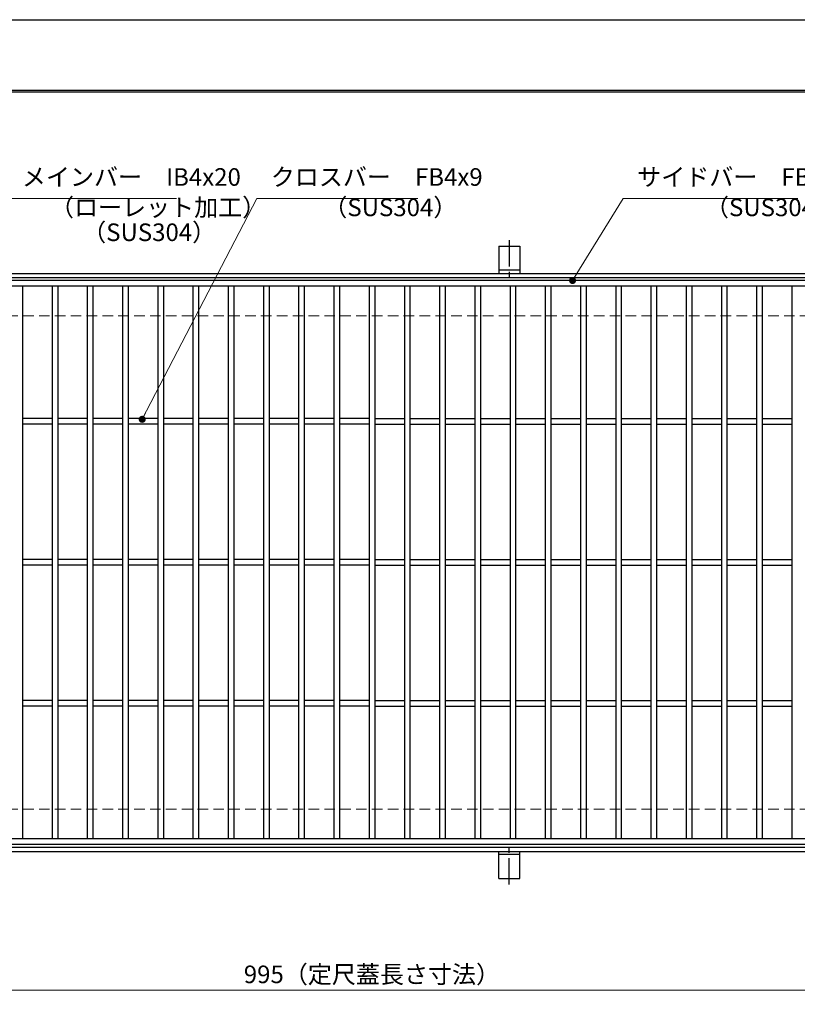
# Model space of a CAD drawing. Extents: x 0 to 2100, y 0 to 1485.
# Drawn here: x 507 to 1059, y 786 to 1485 of the extents above; entities that cross this region are included whole.
import ezdxf

# ---------------------------------------------------------------- set-up
doc = ezdxf.new("R2010")
doc.units = 0
doc.header["$LTSCALE"] = 15
doc.header["$MEASUREMENT"] = 0
doc.linetypes.add('CENTER', pattern=[2, 1.25, -0.25, 0.25, -0.25])
doc.linetypes.add('DASHED', pattern=[0.75, 0.5, -0.25])
doc.layers.get('0').update_dxf_attribs({"color": 5, "linetype": 'CONTINUOUS'})
doc.layers.get('DEFPOINTS').update_dxf_attribs({"color": 250, "linetype": 'CONTINUOUS'})
doc.layers.add('7-図\u3000枠', color=160, linetype='CONTINUOUS')
for name, color, linetype, lineweight in [('アンカー', 7, 'CONTINUOUS', 25), ('寸法注釈', 30, 'CONTINUOUS', 18), ('枠', 7, 'CONTINUOUS', 25), ('溝開口', 254, 'DASHED', 18), ('蓋', 5, 'CONTINUOUS', 25)]:
    doc.layers.add(name, color=color, linetype=linetype, lineweight=lineweight)
doc.styles.add('BIGFONT', font='romans.shx', dxfattribs={"width": 0.7336, "bigfont": 'extfont.shx'})
doc.styles.get("Standard").update_dxf_attribs({"font": 'ROMANS.SHX', "width": 0.8, "height": 12.5, "bigfont": 'EXTFONT.SHX'})
doc.dimstyles.get("Standard").update_dxf_attribs({"dimscale": 5, "dimtxt": 12.5, "dimasz": 2, "dimexe": 0.5, "dimexo": 0.5, "dimgap": 0.5, "dimtad": 3, "dimdec": 4, "dimdsep": 46, "dimtxsty": 'Standard', "dimblk1": 'OPEN', "dimblk2": 'OPEN', "dimsah": 1, "dimcen": 0, "dimclrd": 30, "dimclre": 30, "dimclrt": 256, "dimadec": 4, "dimazin": 2, "dimtfac": 1, "dimtdec": 4, "dimtmove": 0, "dimatfit": 3, "dimldrblk": 'OPEN', "dimfxl": 0, "dimtolj": 1, "dimlwd": -1, "dimlwe": -1, "dimarcsym": 0})

# ---------------------------------------------------------------- blocks, each defined once
blk = doc.blocks.new('_OPEN')
at = {"color": 0, "linetype": 'ByBlock'}
for p, q in [((-1, 0.17), (0, 0)), ((0, 0), (-1, -0.17)), ((0, 0), (-1, 0))]:
    blk.add_line(p, q, dxfattribs=at)
blk = doc.blocks.new('*D122')
at = {"layer": 'DEFPOINTS', "color": 0}
for p in [(259.55, 899.98), (1254.55, 894.98), (1254.55, 796.45)]:
    blk.add_point(p, dxfattribs=at)
at = {"layer": '寸法注釈', "color": 30}
for p, q in [((259.55, 894.98), (259.55, 786.45)), ((1254.55, 889.98), (1254.55, 786.45)), ((264.55, 796.45), (1249.55, 796.45))]:
    blk.add_line(p, q, dxfattribs=at)
at = {"layer": '寸法注釈', "color": 30, "xscale": 5, "yscale": 5, "zscale": 5, "rotation": 180}
blk.add_blockref('_OPEN', (259.55, 796.45), dxfattribs=at)
at = {"layer": '寸法注釈', "color": 30, "xscale": 5, "yscale": 5, "zscale": 5}
blk.add_blockref('_OPEN', (1254.55, 796.45), dxfattribs=at)
at = {"layer": '寸法注釈', "color": 7, "insert": (757.05, 807.7), "char_height": 12.5, "attachment_point": 5, "style": 'BIGFONT'}
blk.add_mtext('\\A1;995（定尺蓋長さ寸法）', dxfattribs=at)
blk = doc.blocks.new('_Dot')
at = {"color": 0, "linetype": 'ByBlock', "lineweight": -2}
blk.add_line((-0.5, 0), (-1, 0), dxfattribs=at)
at = {"color": 0, "linetype": 'ByBlock', "const_width": 0.5}
blk.add_lwpolyline([(-0.25, 0, 1), (0.25, 0, 1)], format="xyb", close=True, dxfattribs=at)
blk = doc.blocks.new('A$C5D7C781A')
at = {"layer": 'アンカー', "color": 6, "linetype": 'CENTER'}
blk.add_line((7.5, 28.02), (7.5, 0), dxfattribs=at)
at = {"layer": 'アンカー'}
for p, q in [((0, 23.76), (0, 4.45)), ((0, 23.76), (15, 23.76)), ((15, 23.76), (15, 4.45)), ((15, 6.75), (0, 6.75)), ((0, 4.45), (15, 4.45))]:
    blk.add_line(p, q, dxfattribs=at)

msp = doc.modelspace()

# ---------------------------------------------------------------- linework, layer by layer
at = {"layer": '7-図\u3000枠', "color": 253}
for p, q in [((75, 1435), (2050, 1435)), ((76.25, 1433.75), (2048.75, 1433.75))]:
    msp.add_line(p, q, dxfattribs=at)
at = {"layer": 'DEFPOINTS'}
msp.add_line((0, 1485), (2100, 1485), dxfattribs=at)
at = {"layer": '枠'}
for p, q in [((254.55, 1304.98), (1459.55, 1304.98)), ((257.55, 1301.98), (1457.71, 1301.98)), ((254.55, 894.98), (1459.55, 894.98)), ((257.55, 897.98), (1461.39, 897.98))]:
    msp.add_line(p, q, dxfattribs=at)
at = {"layer": '溝開口'}
for p, q in [((284.55, 1274.98), (1254.55, 1274.98)), ((284.55, 924.98), (1254.55, 924.98))]:
    msp.add_line(p, q, dxfattribs=at)
at = {"layer": '蓋'}
for p, q in [((1254.55, 1299.98), (259.55, 1299.98)), ((1254.55, 1295.98), (259.55, 1295.98)), ((509.05, 1295.98), (509.05, 903.98)), ((530.05, 1295.98), (530.05, 903.98)), ((534.05, 1295.98), (534.05, 903.98)), ((555.05, 1295.98), (555.05, 903.98)), ((559.05, 1295.98), (559.05, 903.98)), ((580.05, 1295.98), (580.05, 903.98)), ((584.05, 1295.98), (584.05, 903.98)), ((605.05, 1295.98), (605.05, 903.98)), ((609.05, 1295.98), (609.05, 903.98)), ((630.05, 1295.98), (630.05, 903.98)), ((634.05, 1295.98), (634.05, 903.98)), ((655.05, 1295.98), (655.05, 903.98)), ((659.05, 1295.98), (659.05, 903.98)), ((680.05, 1295.98), (680.05, 903.98)), ((684.05, 1295.98), (684.05, 903.98)), ((705.05, 1295.98), (705.05, 903.98)), ((709.05, 1295.98), (709.05, 903.98)), ((730.05, 1295.98), (730.05, 903.98)), ((734.05, 1295.98), (734.05, 903.98)), ((755.05, 1295.98), (755.05, 903.98)), ((759.05, 1295.98), (759.05, 903.98)), ((780.05, 1295.98), (780.05, 903.98)), ((784.05, 1295.98), (784.05, 903.98)), ((805.05, 1295.98), (805.05, 903.98)), ((809.05, 1295.98), (809.05, 903.98)), ((830.05, 1295.98), (830.05, 903.98)), ((834.05, 1295.98), (834.05, 903.98)), ((855.05, 1295.98), (855.05, 903.98)), ((859.05, 1295.98), (859.05, 903.98)), ((880.05, 1295.98), (880.05, 903.98)), ((884.05, 1295.98), (884.05, 903.98)), ((905.05, 1295.98), (905.05, 903.98)), ((909.05, 1295.98), (909.05, 903.98)), ((930.05, 1295.98), (930.05, 903.98)), ((934.05, 1295.98), (934.05, 903.98)), ((955.05, 1295.98), (955.05, 903.98)), ((959.05, 1295.98), (959.05, 903.98)), ((980.05, 1295.98), (980.05, 903.98)), ((984.05, 1295.98), (984.05, 903.98)), ((1005.05, 1295.98), (1005.05, 903.98)), ((1009.05, 1295.98), (1009.05, 903.98)), ((1030.05, 1295.98), (1030.05, 903.98)), ((1034.05, 1295.98), (1034.05, 903.98)), ((1055.05, 1295.98), (1055.05, 903.98)), ((530.05, 1201.98), (509.05, 1201.98)), ((555.05, 1201.98), (534.05, 1201.98)), ((580.05, 1201.98), (559.05, 1201.98)), ((605.05, 1201.98), (584.05, 1201.98)), ((630.05, 1201.98), (609.05, 1201.98)), ((655.05, 1201.98), (634.05, 1201.98)), ((680.05, 1201.98), (659.05, 1201.98)), ((705.05, 1201.98), (684.05, 1201.98)), ((730.05, 1201.98), (709.05, 1201.98)), ((755.05, 1201.98), (734.05, 1201.98)), ((759.05, 1201.98), (780.05, 1201.98)), ((784.05, 1201.98), (805.05, 1201.98)), ((809.05, 1201.98), (830.05, 1201.98)), ((834.05, 1201.98), (855.05, 1201.98)), ((859.05, 1201.98), (880.05, 1201.98)), ((884.05, 1201.98), (905.05, 1201.98)), ((909.05, 1201.98), (930.05, 1201.98)), ((934.05, 1201.98), (955.05, 1201.98)), ((959.05, 1201.98), (980.05, 1201.98)), ((984.05, 1201.98), (1005.05, 1201.98)), ((1009.05, 1201.98), (1030.05, 1201.98)), ((1034.05, 1201.98), (1055.05, 1201.98)), ((530.05, 1197.98), (509.05, 1197.98)), ((555.05, 1197.98), (534.05, 1197.98)), ((580.05, 1197.98), (559.05, 1197.98)), ((605.05, 1197.98), (584.05, 1197.98)), ((630.05, 1197.98), (609.05, 1197.98)), ((655.05, 1197.98), (634.05, 1197.98)), ((680.05, 1197.98), (659.05, 1197.98)), ((705.05, 1197.98), (684.05, 1197.98)), ((730.05, 1197.98), (709.05, 1197.98)), ((755.05, 1197.98), (734.05, 1197.98)), ((759.05, 1197.98), (780.05, 1197.98)), ((784.05, 1197.98), (805.05, 1197.98)), ((809.05, 1197.98), (830.05, 1197.98)), ((834.05, 1197.98), (855.05, 1197.98)), ((859.05, 1197.98), (880.05, 1197.98)), ((884.05, 1197.98), (905.05, 1197.98)), ((909.05, 1197.98), (930.05, 1197.98)), ((934.05, 1197.98), (955.05, 1197.98)), ((959.05, 1197.98), (980.05, 1197.98)), ((984.05, 1197.98), (1005.05, 1197.98)), ((1009.05, 1197.98), (1030.05, 1197.98)), ((1034.05, 1197.98), (1055.05, 1197.98)), ((530.05, 1101.98), (509.05, 1101.98)), ((530.05, 1097.98), (509.05, 1097.98)), ((555.05, 1101.98), (534.05, 1101.98)), ((555.05, 1097.98), (534.05, 1097.98)), ((580.05, 1101.98), (559.05, 1101.98)), ((580.05, 1097.98), (559.05, 1097.98)), ((605.05, 1101.98), (584.05, 1101.98)), ((605.05, 1097.98), (584.05, 1097.98)), ((630.05, 1101.98), (609.05, 1101.98)), ((630.05, 1097.98), (609.05, 1097.98)), ((655.05, 1101.98), (634.05, 1101.98)), ((655.05, 1097.98), (634.05, 1097.98)), ((680.05, 1101.98), (659.05, 1101.98)), ((680.05, 1097.98), (659.05, 1097.98)), ((705.05, 1101.98), (684.05, 1101.98)), ((705.05, 1097.98), (684.05, 1097.98)), ((730.05, 1101.98), (709.05, 1101.98)), ((730.05, 1097.98), (709.05, 1097.98)), ((755.05, 1101.98), (734.05, 1101.98)), ((755.05, 1097.98), (734.05, 1097.98)), ((759.05, 1101.98), (780.05, 1101.98)), ((759.05, 1097.98), (780.05, 1097.98)), ((784.05, 1101.98), (805.05, 1101.98)), ((784.05, 1097.98), (805.05, 1097.98)), ((809.05, 1101.98), (830.05, 1101.98)), ((809.05, 1097.98), (830.05, 1097.98)), ((834.05, 1101.98), (855.05, 1101.98)), ((834.05, 1097.98), (855.05, 1097.98)), ((859.05, 1101.98), (880.05, 1101.98)), ((859.05, 1097.98), (880.05, 1097.98)), ((884.05, 1101.98), (905.05, 1101.98)), ((884.05, 1097.98), (905.05, 1097.98)), ((909.05, 1101.98), (930.05, 1101.98)), ((909.05, 1097.98), (930.05, 1097.98)), ((934.05, 1101.98), (955.05, 1101.98)), ((934.05, 1097.98), (955.05, 1097.98)), ((959.05, 1101.98), (980.05, 1101.98)), ((959.05, 1097.98), (980.05, 1097.98)), ((984.05, 1101.98), (1005.05, 1101.98)), ((984.05, 1097.98), (1005.05, 1097.98)), ((1009.05, 1101.98), (1030.05, 1101.98)), ((1009.05, 1097.98), (1030.05, 1097.98)), ((1034.05, 1101.98), (1055.05, 1101.98)), ((1034.05, 1097.98), (1055.05, 1097.98)), ((530.05, 1001.98), (509.05, 1001.98)), ((555.05, 1001.98), (534.05, 1001.98)), ((580.05, 1001.98), (559.05, 1001.98)), ((605.05, 1001.98), (584.05, 1001.98)), ((630.05, 1001.98), (609.05, 1001.98)), ((655.05, 1001.98), (634.05, 1001.98)), ((680.05, 1001.98), (659.05, 1001.98)), ((705.05, 1001.98), (684.05, 1001.98)), ((730.05, 1001.98), (709.05, 1001.98)), ((755.05, 1001.98), (734.05, 1001.98)), ((759.05, 1001.98), (780.05, 1001.98)), ((784.05, 1001.98), (805.05, 1001.98)), ((809.05, 1001.98), (830.05, 1001.98)), ((834.05, 1001.98), (855.05, 1001.98)), ((859.05, 1001.98), (880.05, 1001.98)), ((884.05, 1001.98), (905.05, 1001.98)), ((909.05, 1001.98), (930.05, 1001.98)), ((934.05, 1001.98), (955.05, 1001.98)), ((959.05, 1001.98), (980.05, 1001.98)), ((984.05, 1001.98), (1005.05, 1001.98)), ((1009.05, 1001.98), (1030.05, 1001.98)), ((1034.05, 1001.98), (1055.05, 1001.98)), ((530.05, 997.98), (509.05, 997.98)), ((555.05, 997.98), (534.05, 997.98)), ((580.05, 997.98), (559.05, 997.98)), ((605.05, 997.98), (584.05, 997.98)), ((630.05, 997.98), (609.05, 997.98)), ((655.05, 997.98), (634.05, 997.98)), ((680.05, 997.98), (659.05, 997.98)), ((705.05, 997.98), (684.05, 997.98)), ((730.05, 997.98), (709.05, 997.98)), ((755.05, 997.98), (734.05, 997.98)), ((759.05, 997.98), (780.05, 997.98)), ((784.05, 997.98), (805.05, 997.98)), ((809.05, 997.98), (830.05, 997.98)), ((834.05, 997.98), (855.05, 997.98)), ((859.05, 997.98), (880.05, 997.98)), ((884.05, 997.98), (905.05, 997.98)), ((909.05, 997.98), (930.05, 997.98)), ((934.05, 997.98), (955.05, 997.98)), ((959.05, 997.98), (980.05, 997.98)), ((984.05, 997.98), (1005.05, 997.98)), ((1009.05, 997.98), (1030.05, 997.98)), ((1034.05, 997.98), (1055.05, 997.98)), ((259.55, 903.98), (1254.55, 903.98)), ((259.55, 899.98), (1254.55, 899.98))]:
    msp.add_line(p, q, dxfattribs=at)

# ---------------------------------------------------------------- block references
at = {"layer": 'アンカー'}
msp.add_blockref('A$C5D7C781A', (847.05, 1300.52), dxfattribs=at)
at = {"layer": 'アンカー', "xscale": -1, "rotation": 180}
msp.add_blockref('A$C5D7C781A', (847.05, 899.43), dxfattribs=at)

# ---------------------------------------------------------------- texts
at = {"layer": '寸法注釈', "color": 7, "char_height": 12.5, "attachment_point": 7, "style": 'BIGFONT'}
for s, insert in [('メインバー\u3000IB4x20', (508.63, 1363.25)), ('クロスバー\u3000FB4x9', (685.28, 1363.25)), ('サイドバー\u3000FB4x20', (945.3, 1363.25)), ('（ローレット加工）', (528.55, 1341.69)), ('（SUS304）', (722.55, 1341.69)), ('（SUS304）', (993.42, 1341.69)), ('（SUS304）', (551.39, 1324.03))]:
    msp.add_mtext(s, dxfattribs=dict(at, insert=insert))

# ---------------------------------------------------------------- dimensions: what is measured, and where the dimension line sits
at = {"layer": '寸法注釈'}
dim = msp.add_linear_dim(base=(1254.55, 796.45), p1=(259.55, 899.98), p2=(1254.55, 894.98), text='<>（定尺蓋長さ寸法）', dimstyle='Standard', override={"dimscale": 5, "dimtxt": 2.5, "dimasz": 1, "dimexe": 2, "dimexo": 1, "dimgap": 1, "dimtad": 3, "dimtih": 0, "dimtoh": 0, "dimdec": 1, "dimzin": 8, "dimtxsty": 'BIGFONT', "dimblk": 'Dot', "dimcen": -0.09, "dimclrd": 30, "dimclre": 30, "dimclrt": 7, "dimadec": 1, "dimtdec": 1, "dimtofl": 1, "dimldrblk": 'Dot', "dimtvp": 1, "dimtzin": 8}, dxfattribs=at)
dim.commit()
dim.dimension.update_dxf_attribs({"geometry": '*D122', "text_midpoint": (757.05, 807.7)})

# ---------------------------------------------------------------- leaders
at = {"layer": '寸法注釈', "annotation_type": 0, "has_hookline": 1, "hookline_direction": 0}
for points, text_width in [([(409.05, 1251.03), (498.63, 1358.25), (503.63, 1358.25)], 109.78), ([(594.01, 1201.48), (675.28, 1358.25), (680.28, 1358.25)], 104.36), ([(899.44, 1299.98), (935.3, 1358.25), (940.3, 1358.25)], 114.14)]:
    msp.add_leader(points, dimstyle='Standard', override={"dimscale": 5, "dimtxt": 2.5, "dimasz": 1, "dimexe": 2, "dimexo": 1, "dimgap": 1, "dimtad": 3, "dimtih": 0, "dimtoh": 0, "dimdec": 1, "dimzin": 8, "dimtxsty": 'BIGFONT', "dimcen": -0.09, "dimclrd": 30, "dimclre": 30, "dimclrt": 7, "dimadec": 1, "dimtdec": 1, "dimtofl": 1, "dimldrblk": 'Dot', "dimtvp": 1, "dimtzin": 8}, dxfattribs=dict(at, text_width=text_width))

doc.saveas('drawing.dxf')
